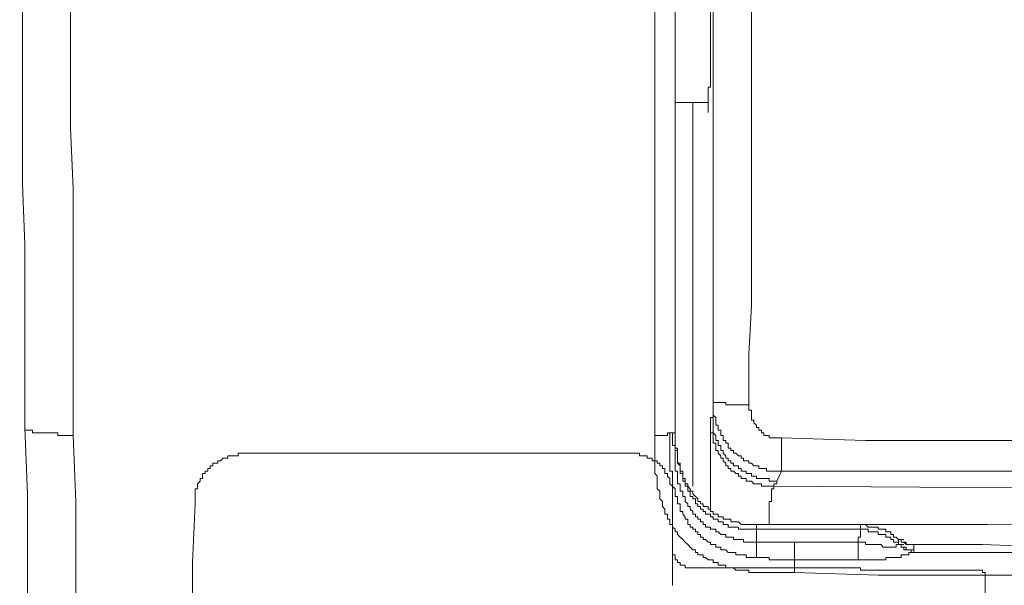
# Model space of a CAD drawing. Units: inches. Extents: x -809 to 1394, y -1366 to 282.
# Drawn here: x -576 to -528, y -514 to -487 of the extents above; entities that cross this region are included whole.
import ezdxf

# ---------------------------------------------------------------- set-up
doc = ezdxf.new("R2010")
doc.units = ezdxf.units.IN
doc.header["$MEASUREMENT"] = 0
doc.layers.add('图层 1', color=7, linetype='Continuous')

msp = doc.modelspace()

# ---------------------------------------------------------------- linework, layer by layer
at = {"layer": '图层 1', "color": 7, "lineweight": 9}
for points in [[(-544.862, -507.009), (-544.862, -503.406), (-544.862, -499.794), (-544.862, -496.32), (-544.862, -492.725), (-544.862, -489.122), (-544.862, -485.519), (-544.862, -481.907), (-544.862, -478.433), (-544.862, -474.839), (-544.862, -471.236), (-544.862, -464.029), (-544.862, -456.952), (-544.862, -449.746)], [(-543.864, -449.746), (-543.864, -456.823), (-543.864, -464.029), (-543.864, -467.632), (-543.864, -471.236), (-543.864, -474.718), (-543.864, -478.313), (-543.864, -481.907), (-543.864, -485.519), (-543.864, -488.993), (-543.864, -492.596), (-543.864, -496.199), (-543.864, -499.673), (-543.864, -503.277), (-543.864, -506.88)], [(-575.647, -506.622), (-575.647, -503.646), (-575.647, -500.662), (-575.647, -497.687), (-575.763, -494.703), (-575.763, -491.728), (-575.763, -488.752), (-575.763, -485.76), (-575.901, -482.784)], [(-573.416, -482.905), (-573.416, -486.018), (-573.416, -488.993), (-573.416, -491.977), (-573.287, -494.952), (-573.287, -497.936), (-573.287, -500.92), (-573.287, -504.025), (-573.287, -507.009)], [(-542.007, -485.889), (-542.007, -488.365), (-542.007, -490.73), (-542.007, -493.207), (-542.007, -495.58), (-542.007, -498.057), (-542.007, -500.422), (-542.007, -502.907), (-542.007, -505.263)], [(-540.136, -485.889), (-540.136, -488.365), (-540.136, -490.859), (-540.136, -493.207), (-540.136, -495.701), (-540.136, -498.186), (-540.136, -500.662), (-540.265, -503.036), (-540.265, -505.512)], [(-543.864, -490.73), (-542.243, -490.73)], [(-542.996, -490.73), (-542.996, -491.977), (-542.996, -493.095), (-542.996, -494.333), (-542.996, -495.451), (-542.996, -496.698), (-542.996, -497.816), (-542.996, -499.054), (-542.996, -500.164), (-542.996, -501.29), (-542.996, -502.537), (-542.996, -503.646), (-542.996, -504.893), (-542.996, -506.011), (-542.996, -507.12), (-542.996, -508.367), (-542.996, -509.485)], [(-542.131, -506.132), (-542.007, -506.132), (-542.007, -506.011), (-542.007, -505.882), (-542.007, -505.762), (-542.007, -505.633), (-542.007, -505.512), (-542.007, -505.392), (-542.007, -505.263)], [(-540.265, -505.512), (-540.39, -505.512), (-540.519, -505.512), (-540.635, -505.512), (-540.764, -505.512), (-540.889, -505.512), (-541.009, -505.512), (-541.134, -505.512), (-541.263, -505.512), (-541.379, -505.512), (-541.379, -505.392), (-541.508, -505.392), (-541.633, -505.392), (-541.753, -505.392), (-541.878, -505.392), (-542.007, -505.392), (-542.007, -505.263)], [(-538.657, -508.746), (-538.778, -508.746), (-538.894, -508.746), (-539.031, -508.746), (-539.147, -508.746), (-539.268, -508.746), (-539.401, -508.746), (-539.401, -508.617), (-539.521, -508.617), (-539.638, -508.617), (-539.767, -508.617), (-539.767, -508.496), (-539.891, -508.496), (-540.012, -508.496), (-540.136, -508.367), (-540.265, -508.367), (-540.265, -508.247), (-540.39, -508.247), (-540.519, -508.247), (-540.519, -508.118), (-540.635, -508.118), (-540.635, -507.998), (-540.764, -507.998), (-540.889, -507.877), (-541.009, -507.877), (-541.009, -507.748), (-541.134, -507.748), (-541.134, -507.619), (-541.263, -507.619), (-541.263, -507.499), (-541.263, -507.378), (-541.379, -507.378), (-541.379, -507.249), (-541.508, -507.249), (-541.508, -507.12), (-541.508, -507.009), (-541.633, -507.009), (-541.633, -506.88), (-541.633, -506.751), (-541.753, -506.751), (-541.753, -506.622), (-541.753, -506.51), (-541.878, -506.51), (-541.878, -506.381), (-541.878, -506.261), (-541.878, -506.132), (-542.007, -506.011), (-542.007, -505.882), (-542.007, -505.762), (-542.007, -505.633), (-542.007, -505.512), (-542.007, -505.392), (-542.007, -505.263)], [(-540.265, -505.512), (-540.265, -505.633), (-540.265, -505.762), (-540.136, -505.762), (-540.136, -505.882), (-540.136, -506.011), (-540.136, -506.132), (-540.136, -506.261), (-540.012, -506.261), (-540.012, -506.381), (-539.891, -506.51), (-539.891, -506.622), (-539.767, -506.622), (-539.767, -506.751), (-539.638, -506.751), (-539.638, -506.88), (-539.521, -506.88), (-539.521, -507.009), (-539.401, -507.009), (-539.268, -507.009), (-539.268, -507.12), (-539.147, -507.12), (-539.031, -507.12), (-538.894, -507.12), (-538.778, -507.12), (-538.657, -507.12)], [(-542.131, -506.51), (-542.131, -506.381), (-542.131, -506.261), (-542.131, -506.132)], [(-538.894, -509.236), (-539.031, -509.236), (-539.147, -509.236), (-539.268, -509.236), (-539.268, -509.116), (-539.401, -509.116), (-539.521, -509.116), (-539.638, -509.116), (-539.767, -509.116), (-539.891, -509.116), (-539.891, -508.995), (-540.012, -508.995), (-540.136, -508.995), (-540.136, -508.866), (-540.265, -508.866), (-540.39, -508.866), (-540.39, -508.746), (-540.519, -508.746), (-540.635, -508.746), (-540.635, -508.617), (-540.764, -508.617), (-540.764, -508.496), (-540.889, -508.496), (-541.009, -508.496), (-541.009, -508.367), (-541.134, -508.367), (-541.134, -508.247), (-541.263, -508.247), (-541.263, -508.118), (-541.379, -508.118), (-541.379, -507.998), (-541.508, -507.877), (-541.508, -507.748), (-541.633, -507.748), (-541.633, -507.619), (-541.633, -507.499), (-541.753, -507.499), (-541.753, -507.378), (-541.753, -507.249), (-541.878, -507.249), (-541.878, -507.12), (-541.878, -507.009), (-542.007, -506.88), (-542.007, -506.751), (-542.007, -506.622), (-542.007, -506.51), (-542.007, -506.381), (-542.007, -506.261), (-542.007, -506.132), (-542.131, -506.132)], [(-575.647, -506.622), (-575.647, -506.751), (-575.527, -506.751), (-575.393, -506.751), (-575.273, -506.751), (-575.273, -506.88), (-575.157, -506.88), (-575.028, -506.88), (-574.903, -506.88), (-574.783, -506.88), (-574.658, -506.88), (-574.529, -506.88), (-574.413, -506.88), (-574.284, -506.88), (-574.159, -506.88), (-574.039, -506.88), (-574.039, -507.009), (-573.914, -507.009), (-573.785, -507.009), (-573.661, -507.009), (-573.532, -507.009), (-573.416, -507.009), (-573.287, -507.009)], [(-575.028, -561.03), (-575.157, -557.796), (-575.157, -554.692), (-575.157, -551.467), (-575.157, -548.363), (-575.273, -545.138), (-575.273, -541.905), (-575.273, -538.8), (-575.273, -535.567), (-575.393, -532.342), (-575.393, -529.238), (-575.393, -525.996), (-575.393, -522.78), (-575.527, -519.546), (-575.527, -516.313), (-575.527, -513.088), (-575.527, -509.855), (-575.647, -506.622)], [(-543.12, -509.735), (-543.12, -509.614), (-543.241, -509.485), (-543.241, -509.365), (-543.374, -509.365), (-543.374, -509.236), (-543.374, -509.116), (-543.494, -509.116), (-543.494, -508.995), (-543.494, -508.866), (-543.494, -508.746), (-543.61, -508.746), (-543.61, -508.617), (-543.61, -508.496), (-543.61, -508.367), (-543.748, -508.367), (-543.748, -508.247), (-543.748, -508.118), (-543.748, -507.998), (-543.748, -507.877), (-543.748, -507.748), (-543.748, -507.619), (-543.864, -507.619), (-543.864, -507.499), (-543.864, -507.378), (-543.864, -507.249), (-543.864, -507.12), (-543.864, -507.009), (-543.864, -506.88), (-543.864, -506.751), (-543.864, -506.622), (-543.864, -506.51), (-543.864, -506.381)], [(-542.131, -510.603), (-542.131, -510.483), (-542.131, -510.225), (-542.131, -510.104), (-542.131, -509.984), (-542.131, -509.855), (-542.131, -509.735), (-542.131, -509.614), (-542.131, -509.485), (-542.131, -509.365), (-542.131, -509.236), (-542.131, -509.116), (-542.131, -508.995), (-542.131, -508.866), (-542.131, -508.746), (-542.131, -508.617), (-542.131, -508.496), (-542.131, -508.367), (-542.131, -508.247), (-542.131, -508.118), (-542.131, -507.998), (-542.131, -507.877), (-542.131, -507.748), (-542.131, -507.619), (-542.131, -507.499), (-542.131, -507.378), (-542.131, -507.249), (-542.131, -507.12), (-542.131, -507.009), (-542.131, -506.88), (-542.131, -506.751), (-542.131, -506.622), (-542.131, -506.51)], [(-539.031, -509.485), (-539.147, -509.485), (-539.268, -509.485), (-539.401, -509.485), (-539.521, -509.485), (-539.638, -509.485), (-539.638, -509.365), (-539.767, -509.365), (-539.891, -509.365), (-540.012, -509.365), (-540.136, -509.236), (-540.265, -509.236), (-540.39, -509.236), (-540.39, -509.116), (-540.519, -509.116), (-540.635, -509.116), (-540.635, -508.995), (-540.764, -508.995), (-540.764, -508.866), (-540.889, -508.866), (-541.009, -508.746), (-541.134, -508.746), (-541.134, -508.617), (-541.263, -508.617), (-541.263, -508.496), (-541.379, -508.496), (-541.379, -508.367), (-541.508, -508.247), (-541.508, -508.118), (-541.633, -508.118), (-541.633, -507.998), (-541.753, -507.877), (-541.753, -507.748), (-541.878, -507.748), (-541.878, -507.619), (-541.878, -507.499), (-541.878, -507.378), (-542.007, -507.378), (-542.007, -507.249), (-542.007, -507.12), (-542.007, -507.009), (-542.007, -506.88), (-542.131, -506.88), (-542.131, -506.751), (-542.131, -506.622), (-542.131, -506.51)], [(-573.287, -507.009), (-573.162, -510.225), (-573.162, -513.467), (-573.162, -516.692), (-573.162, -519.925), (-573.042, -523.15), (-573.042, -526.374), (-573.042, -529.479), (-573.042, -532.712), (-572.917, -535.937), (-572.917, -539.17), (-572.917, -542.403), (-572.917, -545.508), (-572.917, -548.741), (-572.788, -551.966), (-572.788, -555.07), (-572.788, -558.295), (-572.788, -561.399)], [(-544.118, -506.88), (-544.238, -506.88), (-544.238, -507.009), (-544.363, -507.009), (-544.488, -507.009), (-544.608, -507.009), (-544.737, -507.009), (-544.862, -507.009)], [(-538.034, -513.708), (-538.279, -513.708), (-538.404, -513.708), (-538.524, -513.708), (-538.657, -513.708), (-538.778, -513.708), (-538.894, -513.708), (-539.031, -513.708), (-539.147, -513.708), (-539.268, -513.708), (-539.401, -513.708), (-539.521, -513.708), (-539.638, -513.708), (-539.767, -513.708), (-539.891, -513.708), (-540.012, -513.708), (-540.136, -513.708), (-540.265, -513.708), (-540.265, -513.587), (-540.39, -513.587), (-540.519, -513.587), (-540.635, -513.587), (-540.764, -513.587), (-540.889, -513.587), (-541.009, -513.467), (-541.134, -513.467), (-541.263, -513.467), (-541.379, -513.467), (-541.379, -513.338), (-541.508, -513.338), (-541.633, -513.338), (-541.753, -513.338), (-541.753, -513.209), (-541.878, -513.209), (-542.007, -513.209), (-542.007, -513.088), (-542.131, -513.088), (-542.243, -513.088), (-542.376, -512.968), (-542.497, -512.968), (-542.497, -512.839), (-542.621, -512.839), (-542.75, -512.839), (-542.75, -512.719), (-542.867, -512.719), (-542.867, -512.59), (-542.996, -512.59), (-543.12, -512.469), (-543.241, -512.34), (-543.374, -512.22), (-543.494, -512.091), (-543.61, -511.97), (-543.748, -511.85), (-543.748, -511.721), (-543.864, -511.721), (-543.864, -511.592), (-543.984, -511.48), (-543.984, -511.351), (-544.118, -511.351), (-544.118, -511.222), (-544.118, -511.093), (-544.238, -511.093), (-544.238, -510.982), (-544.238, -510.853), (-544.363, -510.853), (-544.363, -510.724), (-544.363, -510.603), (-544.488, -510.483), (-544.488, -510.354), (-544.488, -510.225), (-544.608, -510.104), (-544.608, -509.984), (-544.608, -509.855), (-544.608, -509.735), (-544.737, -509.614), (-544.737, -509.485), (-544.737, -509.365), (-544.737, -509.236), (-544.737, -509.116), (-544.737, -508.995), (-544.862, -508.866), (-544.862, -508.746), (-544.862, -508.617), (-544.862, -508.496), (-544.862, -508.367), (-544.862, -508.247), (-544.862, -508.118), (-544.862, -507.998), (-544.862, -507.877), (-544.862, -507.748), (-544.862, -507.619), (-544.862, -507.499), (-544.862, -507.378), (-544.862, -507.12), (-544.862, -507.009)], [(-544.118, -506.88), (-543.984, -506.88)], [(-540.012, -512.968), (-540.136, -512.968), (-540.265, -512.968), (-540.39, -512.968), (-540.39, -512.839), (-540.519, -512.839), (-540.635, -512.839), (-540.764, -512.839), (-540.889, -512.839), (-540.889, -512.719), (-541.009, -512.719), (-541.134, -512.719), (-541.263, -512.719), (-541.379, -512.59), (-541.508, -512.59), (-541.633, -512.59), (-541.633, -512.469), (-541.753, -512.469), (-541.878, -512.469), (-541.878, -512.34), (-542.007, -512.34), (-542.131, -512.34), (-542.131, -512.22), (-542.243, -512.22), (-542.376, -512.091), (-542.497, -512.091), (-542.497, -511.97), (-542.621, -511.97), (-542.621, -511.85), (-542.75, -511.85), (-542.75, -511.721), (-542.867, -511.721), (-542.867, -511.592), (-542.996, -511.592), (-542.996, -511.48), (-543.12, -511.48), (-543.12, -511.351), (-543.241, -511.351), (-543.241, -511.222), (-543.241, -511.093), (-543.374, -511.093), (-543.374, -510.982), (-543.494, -510.853), (-543.494, -510.724), (-543.61, -510.724), (-543.61, -510.603), (-543.61, -510.483), (-543.61, -510.354), (-543.748, -510.354), (-543.748, -510.225), (-543.748, -510.104), (-543.748, -509.984), (-543.864, -509.984), (-543.864, -509.855), (-543.864, -509.735), (-543.864, -509.614), (-543.984, -509.485), (-543.984, -509.365), (-543.984, -509.236), (-543.984, -509.116), (-543.984, -508.995), (-543.984, -508.866), (-543.984, -508.746), (-544.118, -508.746), (-544.118, -508.617), (-544.118, -508.496), (-544.118, -508.367), (-544.118, -508.247), (-544.118, -508.118), (-544.118, -507.998), (-544.118, -507.877), (-544.118, -507.748), (-544.118, -507.619), (-544.118, -507.499), (-544.118, -507.378), (-544.118, -507.12), (-544.118, -507.009), (-544.118, -506.88)], [(-543.984, -506.88), (-543.864, -506.88)], [(-539.891, -512.22), (-540.012, -512.22), (-540.136, -512.22), (-540.265, -512.22), (-540.39, -512.22), (-540.519, -512.22), (-540.519, -512.091), (-540.635, -512.091), (-540.764, -512.091), (-540.889, -512.091), (-541.009, -512.091), (-541.009, -511.97), (-541.134, -511.97), (-541.263, -511.97), (-541.379, -511.97), (-541.379, -511.85), (-541.508, -511.85), (-541.633, -511.85), (-541.753, -511.721), (-541.878, -511.721), (-541.878, -511.592), (-542.007, -511.592), (-542.131, -511.592), (-542.131, -511.48), (-542.243, -511.48), (-542.376, -511.48), (-542.376, -511.351), (-542.497, -511.351), (-542.497, -511.222), (-542.621, -511.222), (-542.621, -511.093), (-542.75, -511.093), (-542.75, -510.982), (-542.867, -510.982), (-542.867, -510.853), (-542.996, -510.853), (-542.996, -510.724), (-543.12, -510.603), (-543.12, -510.483), (-543.241, -510.483), (-543.241, -510.354), (-543.374, -510.225), (-543.374, -510.104), (-543.374, -509.984), (-543.494, -509.984), (-543.494, -509.855), (-543.494, -509.735), (-543.61, -509.735), (-543.61, -509.614), (-543.61, -509.485), (-543.61, -509.365), (-543.748, -509.365), (-543.748, -509.236), (-543.748, -509.116), (-543.748, -508.995), (-543.748, -508.866), (-543.748, -508.746), (-543.864, -508.746), (-543.864, -508.617), (-543.864, -508.496), (-543.864, -508.367), (-543.864, -508.247), (-543.864, -508.118), (-543.864, -507.998), (-543.864, -507.877), (-543.864, -507.748), (-543.864, -507.619), (-543.864, -507.499), (-543.984, -507.499), (-543.984, -507.378), (-543.984, -507.249), (-543.984, -507.12), (-543.984, -507.009), (-543.984, -506.88)], [(-539.891, -511.592), (-540.012, -511.592), (-540.136, -511.592), (-540.265, -511.592), (-540.39, -511.592), (-540.519, -511.592), (-540.635, -511.592), (-540.764, -511.592), (-540.764, -511.48), (-540.889, -511.48), (-541.009, -511.48), (-541.134, -511.48), (-541.263, -511.48), (-541.263, -511.351), (-541.379, -511.351), (-541.508, -511.351), (-541.508, -511.222), (-541.633, -511.222), (-541.753, -511.222), (-541.753, -511.093), (-541.878, -511.093), (-542.007, -511.093), (-542.007, -510.982), (-542.131, -510.982), (-542.131, -510.853), (-542.243, -510.853), (-542.376, -510.853), (-542.376, -510.724), (-542.497, -510.724), (-542.497, -510.603), (-542.621, -510.603), (-542.621, -510.483), (-542.75, -510.483), (-542.75, -510.354), (-542.867, -510.354), (-542.867, -510.225), (-542.867, -510.104), (-542.996, -510.104), (-542.996, -509.984), (-543.12, -509.984), (-543.12, -509.855), (-543.12, -509.735), (-543.241, -509.735), (-543.241, -509.614), (-543.241, -509.485), (-543.374, -509.485), (-543.374, -509.365), (-543.374, -509.236), (-543.494, -509.236), (-543.494, -509.116), (-543.494, -508.995), (-543.494, -508.866), (-543.61, -508.866), (-543.61, -508.746), (-543.61, -508.617), (-543.61, -508.496), (-543.748, -508.367), (-543.748, -508.247), (-543.748, -508.118), (-543.748, -507.998), (-543.748, -507.877), (-543.748, -507.748), (-543.864, -507.748), (-543.864, -507.619), (-543.864, -507.499), (-543.864, -507.378), (-543.864, -507.249), (-543.864, -507.12), (-543.864, -507.009), (-543.864, -506.88)], [(-538.657, -507.12), (-534.551, -507.249), (-530.333, -507.249), (-526.231, -507.249), (-522.142, -507.249), (-513.822, -507.249), (-505.507, -507.249)], [(-538.657, -507.12), (-538.657, -507.249), (-538.657, -507.378), (-538.657, -507.499), (-538.657, -507.619), (-538.657, -507.748), (-538.657, -507.877), (-538.657, -507.998), (-538.657, -508.118), (-538.657, -508.247), (-538.657, -508.367), (-538.657, -508.496), (-538.657, -508.617), (-538.657, -508.746)], [(-564.842, -507.877), (-564.971, -507.877), (-565.096, -507.877), (-565.216, -507.877), (-565.216, -507.998), (-565.341, -507.998), (-565.47, -507.998), (-565.586, -507.998), (-565.724, -507.998), (-565.724, -508.118), (-565.84, -508.118), (-565.96, -508.118), (-566.093, -508.247), (-566.214, -508.247), (-566.214, -508.367), (-566.33, -508.367), (-566.467, -508.367), (-566.467, -508.496), (-566.583, -508.496), (-566.583, -508.617), (-566.712, -508.617), (-566.712, -508.746), (-566.837, -508.746), (-566.837, -508.866), (-566.958, -508.866), (-566.958, -508.995), (-566.958, -509.116), (-567.074, -509.116), (-567.074, -509.236), (-567.203, -509.365), (-567.203, -509.485), (-567.203, -509.614), (-567.327, -509.614), (-567.327, -509.735), (-567.327, -509.855), (-567.327, -509.984), (-567.327, -510.104), (-567.327, -510.225), (-567.327, -510.354)], [(-545.975, -507.877), (-564.842, -507.877)], [(-564.842, -507.877), (-564.588, -507.877)], [(-543.984, -509.855), (-543.984, -509.735), (-543.984, -509.614), (-543.984, -509.485), (-544.118, -509.365), (-544.118, -509.236), (-544.118, -509.116), (-544.238, -508.995), (-544.238, -508.866), (-544.363, -508.866), (-544.363, -508.746), (-544.363, -508.617), (-544.488, -508.617), (-544.488, -508.496), (-544.608, -508.496), (-544.608, -508.367), (-544.737, -508.367), (-544.737, -508.247), (-544.862, -508.247), (-544.982, -508.247), (-544.982, -508.118), (-545.115, -508.118), (-545.236, -508.118), (-545.236, -507.998), (-545.352, -507.998), (-545.481, -507.998), (-545.605, -507.998), (-545.605, -507.877), (-545.726, -507.877), (-545.851, -507.877), (-545.975, -507.877)], [(-545.975, -507.877), (-545.726, -507.877)], [(-538.657, -508.746), (-538.894, -509.236)], [(-505.507, -508.866), (-513.822, -508.866), (-522.142, -508.866), (-526.231, -508.746), (-530.333, -508.746), (-534.551, -508.746), (-538.657, -508.746)], [(-539.031, -509.485), (-539.031, -509.614), (-539.147, -509.614), (-539.147, -509.735), (-539.147, -509.855), (-539.147, -509.984), (-539.147, -510.104), (-539.147, -510.225), (-539.268, -510.225), (-539.268, -510.354), (-539.268, -510.483), (-539.268, -510.603), (-539.268, -510.724), (-539.268, -510.853), (-539.268, -510.982), (-539.268, -511.093), (-539.268, -511.222), (-539.268, -511.351), (-539.401, -511.351)], [(-538.894, -509.236), (-538.894, -509.365), (-539.031, -509.365), (-539.031, -509.485)], [(-539.031, -509.485), (-520.027, -509.614), (-501.027, -509.614), (-482.031, -509.614), (-463.039, -509.735), (-444.039, -509.735), (-425.043, -509.735), (-406.052, -509.735), (-387.052, -509.735)], [(-543.984, -509.855), (-543.984, -512.091)], [(-539.891, -511.351), (-540.012, -511.351), (-540.136, -511.351), (-540.265, -511.351), (-540.39, -511.351), (-540.519, -511.351), (-540.635, -511.351), (-540.764, -511.222), (-540.889, -511.222), (-541.009, -511.222), (-541.134, -511.222), (-541.134, -511.093), (-541.263, -511.093), (-541.379, -511.093), (-541.508, -511.093), (-541.508, -510.982), (-541.633, -510.982), (-541.753, -510.982), (-541.753, -510.853), (-541.878, -510.853), (-542.007, -510.853), (-542.007, -510.724), (-542.131, -510.724), (-542.131, -510.603), (-542.243, -510.603), (-542.243, -510.483), (-542.376, -510.483), (-542.497, -510.483), (-542.497, -510.354), (-542.621, -510.354), (-542.621, -510.225), (-542.75, -510.225), (-542.75, -510.104), (-542.867, -509.984), (-542.996, -509.855), (-542.996, -509.735), (-543.12, -509.735)], [(-567.327, -510.354), (-567.456, -513.209), (-567.456, -516.064), (-567.456, -518.927), (-567.456, -521.782), (-567.456, -524.637), (-567.456, -527.492), (-567.456, -530.356), (-567.456, -533.34), (-567.456, -536.195), (-567.456, -539.041), (-567.456, -541.905), (-567.456, -544.76), (-567.456, -547.623), (-567.456, -550.599), (-567.456, -553.454), (-567.456, -556.308)], [(-540.265, -511.351), (-540.136, -511.351), (-540.012, -511.351), (-539.891, -511.351), (-539.767, -511.351), (-539.638, -511.351), (-539.521, -511.351), (-539.401, -511.351)], [(-539.891, -511.351), (-539.891, -511.592)], [(-534.805, -511.351), (-536.047, -511.351), (-537.406, -511.351), (-538.657, -511.351), (-539.891, -511.351)], [(-539.891, -511.592), (-539.891, -511.721), (-539.891, -511.85), (-539.891, -511.97), (-539.891, -512.091), (-539.891, -512.22)], [(-539.891, -511.592), (-539.638, -511.592)], [(-539.891, -511.592), (-538.657, -511.592), (-537.406, -511.592), (-536.047, -511.592), (-534.805, -511.592)], [(-496.435, -511.48), (-507.111, -511.48), (-517.916, -511.48), (-528.592, -511.351), (-539.401, -511.351)], [(-534.805, -511.592), (-534.805, -511.721), (-534.805, -511.85), (-534.805, -511.97), (-534.921, -511.97), (-534.921, -512.091), (-534.921, -512.22)], [(-532.943, -512.091), (-533.063, -511.97), (-533.188, -511.97), (-533.188, -511.85), (-533.317, -511.85), (-533.317, -511.721), (-533.433, -511.721), (-533.562, -511.721), (-533.562, -511.592), (-533.687, -511.592), (-533.807, -511.592), (-533.94, -511.592), (-533.94, -511.48), (-534.061, -511.48), (-534.177, -511.48), (-534.306, -511.48), (-534.431, -511.48), (-534.551, -511.351), (-534.676, -511.351), (-534.805, -511.351)], [(-534.805, -511.592), (-534.805, -511.351)], [(-534.805, -511.592), (-534.676, -511.592), (-534.551, -511.592), (-534.431, -511.592), (-534.431, -511.721), (-534.306, -511.721), (-534.177, -511.721), (-534.061, -511.721), (-533.94, -511.721), (-533.94, -511.85), (-533.807, -511.85), (-533.687, -511.85), (-533.562, -511.85), (-533.562, -511.97), (-533.433, -511.97), (-533.317, -511.97), (-533.317, -512.091), (-533.188, -512.091), (-533.188, -512.22), (-533.063, -512.22), (-532.943, -512.22), (-532.943, -512.34)], [(-543.984, -512.091), (-543.984, -512.22), (-543.984, -512.34), (-543.984, -512.469), (-543.984, -512.59)], [(-543.984, -512.469), (-543.984, -512.59), (-543.984, -512.719), (-543.984, -512.839), (-543.864, -512.839), (-543.864, -512.968), (-543.864, -513.088), (-543.748, -513.088), (-543.748, -513.209), (-543.61, -513.209), (-543.61, -513.338), (-543.494, -513.338), (-543.374, -513.338), (-543.374, -513.467), (-543.241, -513.467), (-543.12, -513.467), (-542.996, -513.467)], [(-540.012, -512.968), (-539.891, -512.968), (-539.891, -512.839), (-539.891, -512.719), (-539.891, -512.59), (-539.891, -512.469), (-539.891, -512.34), (-539.891, -512.22)], [(-539.891, -512.22), (-539.767, -512.22), (-539.638, -512.22), (-539.521, -512.22), (-539.401, -512.22), (-539.268, -512.22), (-539.147, -512.22), (-539.031, -512.22), (-538.894, -512.22), (-538.778, -512.22), (-538.657, -512.22), (-538.524, -512.22), (-538.404, -512.22), (-538.279, -512.22), (-538.034, -512.22)], [(-538.034, -513.088), (-538.034, -512.968), (-538.034, -512.839), (-538.034, -512.719), (-538.034, -512.59), (-538.034, -512.469), (-538.034, -512.34), (-538.034, -512.22)], [(-538.034, -512.22), (-537.29, -512.22), (-536.417, -512.22), (-535.673, -512.22), (-534.921, -512.22)], [(-534.921, -513.088), (-534.921, -512.968), (-534.921, -512.839), (-534.921, -512.719), (-534.921, -512.59), (-534.921, -512.469), (-534.921, -512.34), (-534.921, -512.22)], [(-534.921, -512.22), (-534.805, -512.22), (-534.676, -512.22), (-534.551, -512.22), (-534.551, -512.34), (-534.431, -512.34), (-534.306, -512.34), (-534.177, -512.34), (-534.061, -512.34), (-533.94, -512.34), (-533.807, -512.34), (-533.687, -512.469), (-533.562, -512.469), (-533.433, -512.469), (-533.317, -512.469), (-533.188, -512.469), (-533.063, -512.469), (-533.063, -512.34), (-532.943, -512.34)], [(-532.943, -512.091), (-532.689, -512.091)], [(-532.943, -512.091), (-532.943, -512.34)], [(-532.199, -512.34), (-532.32, -512.34), (-532.436, -512.34), (-532.573, -512.34), (-532.689, -512.22), (-532.81, -512.22), (-532.81, -512.091), (-532.943, -512.091)], [(-532.066, -512.34), (-532.199, -512.34), (-532.32, -512.34), (-532.436, -512.34), (-532.573, -512.34), (-532.573, -512.22), (-532.689, -512.22), (-532.81, -512.22), (-532.81, -512.091), (-532.943, -512.091)], [(-532.943, -512.34), (-532.81, -512.34), (-532.81, -512.469), (-532.689, -512.469), (-532.689, -512.59), (-532.573, -512.59), (-532.436, -512.59), (-532.32, -512.59), (-532.32, -512.719), (-532.199, -512.719)], [(-532.943, -512.34), (-532.81, -512.34), (-532.81, -512.469), (-532.689, -512.469), (-532.573, -512.469), (-532.573, -512.59), (-532.436, -512.59), (-532.32, -512.59), (-532.199, -512.59)], [(-532.943, -512.34), (-532.689, -512.34)], [(-532.066, -512.34), (-532.199, -512.34)], [(-532.199, -512.34), (-532.199, -512.59)], [(-505.369, -512.469), (-518.784, -512.469), (-522.142, -512.469), (-525.487, -512.469), (-528.837, -512.34), (-532.199, -512.34)], [(-543.984, -512.59), (-543.984, -512.968), (-543.984, -513.338), (-543.984, -513.708), (-543.984, -514.077), (-543.984, -514.335)], [(-538.034, -513.088), (-538.15, -513.088), (-538.279, -513.088), (-538.404, -513.088), (-538.524, -513.088), (-538.657, -513.088), (-538.778, -513.088), (-538.894, -513.088), (-539.031, -513.088), (-539.147, -513.088), (-539.268, -513.088), (-539.268, -512.968), (-539.401, -512.968), (-539.521, -512.968), (-539.638, -512.968), (-539.767, -512.968), (-539.891, -512.968), (-540.012, -512.968)], [(-532.199, -512.719), (-532.32, -512.719), (-532.436, -512.719), (-532.436, -512.839), (-532.573, -512.839), (-532.689, -512.839), (-532.81, -512.839), (-532.81, -512.968), (-532.943, -512.968), (-533.063, -512.968), (-533.188, -512.968), (-533.317, -512.968), (-533.433, -512.968), (-533.562, -512.968), (-533.562, -513.088), (-533.687, -513.088), (-533.807, -513.088), (-533.94, -513.088), (-534.061, -513.088), (-534.177, -513.088), (-534.306, -513.088), (-534.431, -513.088), (-534.551, -513.088), (-534.676, -513.088), (-534.805, -513.088), (-534.921, -513.088)], [(-532.199, -512.59), (-532.199, -512.719)], [(-532.199, -512.719), (-528.837, -512.719), (-525.487, -512.719), (-522.142, -512.719), (-518.784, -512.719), (-505.369, -512.719)], [(-534.921, -513.467), (-542.996, -513.467)], [(-538.034, -513.088), (-538.034, -513.209), (-538.034, -513.338), (-538.034, -513.467), (-538.034, -513.587), (-538.034, -513.708)], [(-534.921, -513.088), (-535.673, -513.088), (-536.417, -513.088), (-537.29, -513.088), (-538.034, -513.088)], [(-534.921, -513.467), (-534.805, -513.467), (-534.805, -513.587), (-534.676, -513.587), (-534.551, -513.587), (-534.431, -513.587), (-534.306, -513.587), (-534.177, -513.587), (-534.061, -513.587), (-533.94, -513.587), (-533.807, -513.587), (-533.687, -513.587), (-533.562, -513.587), (-533.433, -513.587), (-533.317, -513.587), (-533.188, -513.587)], [(-505.369, -513.837), (-513.569, -513.837), (-521.768, -513.837), (-525.861, -513.837), (-529.959, -513.837), (-533.94, -513.837), (-538.034, -513.708)], [(-528.962, -513.587), (-533.188, -513.587)], [(-528.716, -513.966), (-528.716, -513.837), (-528.716, -513.708), (-528.837, -513.708), (-528.837, -513.587), (-528.962, -513.587)], [(-528.716, -513.966), (-528.716, -515.565)]]:
    msp.add_lwpolyline(points, dxfattribs=at)
msp.add_open_spline([(-542.243, -490.73), (-542.243, -490.73), (-542.243, -490.859), (-542.243, -490.859), (-542.243, -490.859), (-542.243, -490.98), (-542.243, -490.98), (-542.243, -490.98), (-542.243, -491.109), (-542.243, -491.109), (-542.243, -491.109), (-542.243, -491.229), (-542.243, -491.229), (-542.243, -491.229), (-542.243, -491.109), (-542.243, -491.109), (-542.243, -491.109), (-542.243, -490.98), (-542.243, -490.98), (-542.243, -490.98), (-542.243, -490.859), (-542.243, -490.859), (-542.243, -490.859), (-542.243, -490.73), (-542.243, -490.73), (-542.243, -490.73), (-542.243, -490.61), (-542.243, -490.61), (-542.243, -490.61), (-542.243, -490.481), (-542.243, -490.481), (-542.243, -490.481), (-542.243, -490.36), (-542.243, -490.36), (-542.243, -490.36), (-542.243, -490.231), (-542.243, -490.231), (-542.243, -490.231), (-542.243, -490.111), (-542.243, -490.111), (-542.243, -490.111), (-542.243, -489.991), (-542.243, -489.991), (-542.243, -489.991), (-542.131, -489.991), (-542.131, -489.991), (-542.131, -489.991), (-542.131, -489.862), (-542.131, -489.862), (-542.131, -489.862), (-542.131, -489.733), (-542.131, -489.733), (-542.131, -489.733), (-542.131, -489.621), (-542.131, -489.621), (-542.131, -489.621), (-542.131, -489.492), (-542.131, -489.492), (-542.131, -489.492), (-542.131, -489.363), (-542.131, -489.363), (-542.131, -489.363), (-542.131, -489.234), (-542.131, -489.234), (-542.131, -489.234), (-542.131, -489.122), (-542.131, -489.122), (-542.131, -489.122), (-542.131, -488.993), (-542.131, -488.993), (-542.131, -488.993), (-542.131, -488.864), (-542.131, -488.864), (-542.131, -488.864), (-542.131, -488.752), (-542.131, -488.752), (-542.131, -488.752), (-542.131, -488.623), (-542.131, -488.623), (-542.131, -488.623), (-542.131, -488.494), (-542.131, -488.494), (-542.131, -488.494), (-542.131, -488.365), (-542.131, -488.365), (-542.131, -488.365), (-542.131, -488.254), (-542.131, -488.254), (-542.131, -488.254), (-542.131, -488.125), (-542.131, -488.125), (-542.131, -488.125), (-542.131, -487.996), (-542.131, -487.996), (-542.131, -487.996), (-542.131, -487.875), (-542.131, -487.875), (-542.131, -487.875), (-542.131, -487.755), (-542.131, -487.755), (-542.131, -487.755), (-542.131, -487.626), (-542.131, -487.626), (-542.131, -487.626), (-542.131, -487.497), (-542.131, -487.497), (-542.131, -487.497), (-542.131, -487.376), (-542.131, -487.376), (-542.131, -487.376), (-542.131, -487.256), (-542.131, -487.256), (-542.131, -487.256), (-542.131, -487.127), (-542.131, -487.127), (-542.131, -487.127), (-542.131, -487.007), (-542.131, -487.007), (-542.131, -487.007), (-542.131, -486.878), (-542.131, -486.878), (-542.131, -486.878), (-542.131, -486.757), (-542.131, -486.757), (-542.131, -486.757), (-542.131, -486.637), (-542.131, -486.637), (-542.131, -486.637), (-542.131, -486.517), (-542.131, -486.517), (-542.131, -486.517), (-542.131, -486.388), (-542.131, -486.388), (-542.131, -486.388), (-542.131, -486.259), (-542.131, -486.259), (-542.131, -486.259), (-542.131, -486.138), (-542.131, -486.138), (-542.131, -486.138), (-542.131, -486.018), (-542.131, -486.018), (-542.131, -486.018), (-542.131, -485.889), (-542.131, -485.889), (-542.131, -485.889), (-542.131, -485.76), (-542.131, -485.76), (-542.131, -485.76), (-542.131, -485.639), (-542.131, -485.639), (-542.131, -485.639), (-542.131, -485.519), (-542.131, -485.519), (-542.131, -485.519), (-542.131, -485.39), (-542.131, -485.39), (-542.131, -485.39), (-542.131, -485.261), (-542.131, -485.261), (-542.131, -485.261), (-542.131, -485.149), (-542.131, -485.149), (-542.131, -485.149), (-542.131, -485.02), (-542.131, -485.02), (-542.131, -485.02), (-542.131, -484.891), (-542.131, -484.891), (-542.131, -484.891), (-542.131, -484.762), (-542.131, -484.762), (-542.131, -484.762), (-542.131, -484.65), (-542.131, -484.65), (-542.131, -484.65), (-542.131, -484.522), (-542.131, -484.522), (-542.131, -484.522), (-542.131, -484.393), (-542.131, -484.393), (-542.131, -484.393), (-542.131, -484.281), (-542.131, -484.281), (-542.131, -484.281), (-542.131, -484.152), (-542.131, -484.152), (-542.131, -484.152), (-542.131, -484.023), (-542.131, -484.023)], degree=3, knots=[0, 0, 0, 0, 1, 1, 1, 2, 2, 2, 3, 3, 3, 4, 4, 4, 5, 5, 5, 6, 6, 6, 7, 7, 7, 8, 8, 8, 9, 9, 9, 10, 10, 10, 11, 11, 11, 12, 12, 12, 13, 13, 13, 14, 14, 14, 15, 15, 15, 16, 16, 16, 17, 17, 17, 18, 18, 18, 19, 19, 19, 20, 20, 20, 21, 21, 21, 22, 22, 22, 23, 23, 23, 24, 24, 24, 25, 25, 25, 26, 26, 26, 27, 27, 27, 28, 28, 28, 29, 29, 29, 30, 30, 30, 31, 31, 31, 32, 32, 32, 33, 33, 33, 34, 34, 34, 35, 35, 35, 36, 36, 36, 37, 37, 37, 38, 38, 38, 39, 39, 39, 40, 40, 40, 41, 41, 41, 42, 42, 42, 43, 43, 43, 44, 44, 44, 45, 45, 45, 46, 46, 46, 47, 47, 47, 48, 48, 48, 49, 49, 49, 50, 50, 50, 51, 51, 51, 52, 52, 52, 53, 53, 53, 54, 54, 54, 55, 55, 55, 56, 56, 56, 57, 57, 57, 58, 58, 58, 59, 59, 59, 60, 60, 60, 61, 61, 61, 62, 62, 62, 63, 63, 63, 63], dxfattribs=at)

doc.saveas('drawing.dxf')
